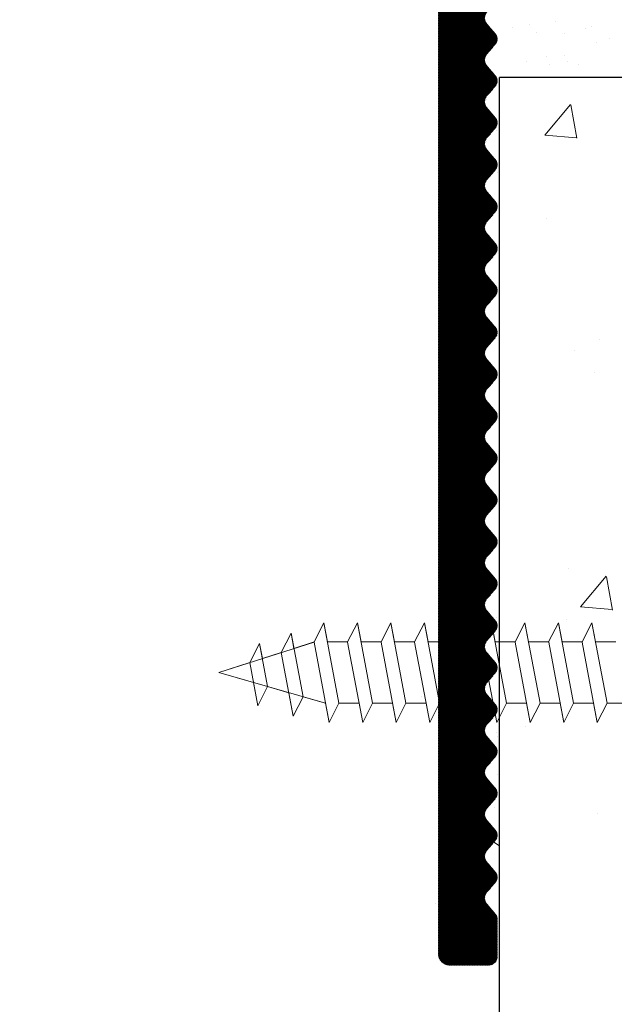
# Model space of a CAD drawing. Units: millimetres. Extents: x 18793 to 19090, y 3138 to 3355.
# Drawn here: x 18951 to 18965, y 3246 to 3270 of the extents above; entities that cross this region are included whole.
import ezdxf

# ---------------------------------------------------------------- set-up
doc = ezdxf.new("R2010")
doc.units = ezdxf.units.MM
doc.layers.get('0').update_dxf_attribs({"lineweight": 25})
for name, color, linetype, lineweight in [('1', 7, 'Continuous', 20), ('Gipsp Sch', 253, 'Continuous', 5), ('Profile Sch', 251, 'Continuous', 15), ('Putz Sch', 252, 'Continuous', 20)]:
    doc.layers.add(name, color=color, linetype=linetype, lineweight=lineweight)

msp = doc.modelspace()

# ---------------------------------------------------------------- hatches: boundary and pattern name
h = msp.add_hatch()
h.set_pattern_fill('JIS_WOOD', color=256, scale=0.01, angle=180, style=0)
h.set_pattern_definition([(225, (18221.31828670841, 3330.934879961035), (0.004999999991609843, -0.004999999991609842), [])])
edge = h.paths.add_edge_path()
edge.add_line((18961.78359791539, 3264.134372904112), (18961.98838820871, 3264.375328961504))
edge.add_arc((18961.83599291539, 3264.504849760246), 0.1999999068325988, 319.6387814039842, 40.36134835059709)
edge.add_line((18961.98838791539, 3264.63437090411), (18961.78359721065, 3264.87533044559))
edge.add_arc((18961.93599291539, 3265.004850760247), 0.1999999068330621, 139.6386516490331, 220.3610365958227, ccw=False)
edge.add_line((18961.78359791539, 3265.134371904112), (18961.98838805047, 3265.375328775318))
edge.add_arc((18961.83599291539, 3265.504849848554), 0.1999999640211264, 319.6386921269781, 40.36092525892494)
edge.add_line((18961.98838891539, 3265.634369904113), (18961.78359788513, 3265.875331828599))
edge.add_arc((18961.93599405503, 3266.00485234855), 0.2000003942289615, 139.6389915025451, 220.3609951097045, ccw=False)
edge.add_line((18961.78359791539, 3266.13437290411), (18961.98838820871, 3266.375328961504))
edge.add_arc((18961.83599291539, 3266.504849760246), 0.1999999068325988, 319.6387814039842, 40.36134835059709)
edge.add_line((18961.98838791539, 3266.63437090411), (18961.78359721065, 3266.875330445591))
edge.add_arc((18961.93599291539, 3267.004850760248), 0.1999999068338095, 139.6386516504351, 220.3610365957234, ccw=False)
edge.add_line((18961.78359791539, 3267.13437190411), (18961.98838831496, 3267.375329086515))
edge.add_arc((18961.83599291539, 3267.504849848554), 0.1999999640206694, 319.6388091272262, 40.36092525936655)
edge.add_line((18961.98838891539, 3267.634369904113), (18961.78359788513, 3267.8753318286))
edge.add_arc((18961.93599513942, 3268.004852348553), 0.2000012205097736, 139.6391926824809, 220.3607939322858, ccw=False)
edge.add_line((18961.78359791539, 3268.13437290411), (18961.98838820871, 3268.375328961504))
edge.add_arc((18961.83599291539, 3268.504849760246), 0.1999999068325988, 319.6387814039842, 40.36134835059709)
edge.add_line((18961.98838791539, 3268.63437090411), (18961.78359721065, 3268.875330445589))
edge.add_arc((18961.93599291539, 3269.004850760245), 0.1999999068320354, 139.638651647909, 220.3610365954256, ccw=False)
edge.add_line((18961.78359791539, 3269.134371904112), (18961.98838831495, 3269.375329086515))
edge.add_arc((18961.83599291539, 3269.504849848554), 0.1999999640199852, 319.6388091266505, 40.36092525852786)
edge.add_line((18961.98838891539, 3269.634369904111), (18961.78359788513, 3269.875331828601))
edge.add_arc((18961.93540601364, 3270.004857010262), 0.1995557079269397, 140.0977781729668, 220.4713538040094, ccw=False)
edge.add_line((18961.78231879259, 3270.132867882132), (18961.98838720871, 3270.375328961504))
edge.add_arc((18961.83599191539, 3270.504849848553), 0.1999999640208839, 319.6387621274355, 40.3609252587859)
edge.add_line((18961.98838791539, 3270.634369904111), (18961.7835969959, 3270.875330698271))
edge.add_arc((18961.93599291539, 3271.004850760248), 0.19999990683251, 139.6386516486361, 220.3609415956724, ccw=False)
edge.add_line((18961.78359791539, 3271.134371904112), (18961.98838831496, 3271.375329086515))
edge.add_arc((18961.83599291539, 3271.504849848554), 0.1999999640206694, 319.6388091272262, 40.36092525936655)
edge.add_line((18961.98838891539, 3271.634369904113), (18961.78359788513, 3271.875331828599))
edge.add_arc((18961.93540670229, 3272.004852348619), 0.1995532061297283, 139.52977934863, 220.4702072636039, ccw=False)
edge.add_line((18961.78359791539, 3272.13437290411), (18961.98838820871, 3272.375328961507))
edge.add_arc((18961.83599291539, 3272.504849760247), 0.199999906831973, 319.6387814045798, 40.36134835014546)
edge.add_line((18961.98838791539, 3272.63437090411), (18961.78359721065, 3272.87533044559))
edge.add_arc((18961.93599291539, 3273.004850760246), 0.1999999068330253, 139.6386516486708, 220.3610365946514, ccw=False)
edge.add_line((18961.78359791539, 3273.13437190411), (18961.98838831496, 3273.375329086515))
edge.add_arc((18961.83599291539, 3273.504849848554), 0.1999999640206694, 319.6388091272262, 40.36092525936655)
edge.add_line((18961.98838891539, 3273.634369904113), (18961.78359788513, 3273.875331828602))
edge.add_arc((18961.93599509043, 3274.004852348552), 0.2000011831779733, 139.6391835924831, 220.3608030201445, ccw=False)
edge.add_line((18961.78359791539, 3274.13437290411), (18961.98838820871, 3274.375328961504))
edge.add_arc((18961.83599325549, 3274.504849779111), 0.1999996599052274, 319.6387141894991, 3.580966659020786e-05)
edge.add_line((18962.03599291539, 3274.504849904111), (18962.03599191538, 3275.304849904169))
edge.add_arc((18961.83599191537, 3275.304849904154), 0.2000000000152795, 0, 89.99999999348623)
edge.add_line((18961.83599191537, 3275.504849904169), (18960.83593062811, 3275.504849904169))
edge.add_arc((18960.83599191653, 3275.304849913561), 0.1999999999989086, 90.01755783863479, 179.999999998453)
edge.add_line((18960.63599191653, 3275.304849913566), (18960.63599191655, 3274.174672115051))
edge.add_arc((18960.45444331642, 3274.18680322211), 0.1819534500075168, 269.93091999489997, 356.17716947579754, ccw=False)
edge.add_line((18960.45422394001, 3274.00484990435), (18952.28599191655, 3274.00484990435))
edge.add_arc((18952.28599191655, 3274.254849904353), 0.2500000000027285, 180.0000000008338, 270, ccw=False)
edge.add_line((18952.03599191655, 3274.254849904352), (18952.03599191655, 3275.304891668674))
edge.add_arc((18951.83599191654, 3275.304891668663), 0.200000000012551, 0, 89.99999999713394)
edge.add_line((18951.83599191654, 3275.504891668676), (18950.83553977298, 3275.504891668676))
edge.add_arc((18950.83560106139, 3275.304891678064), 0.2000000000030013, 90.01755783967664, 179.9999999994952)
edge.add_line((18950.63560106139, 3275.304891678065), (18950.63604148078, 3272.754682393685))
edge.add_arc((18950.88604148076, 3272.75468239367), 0.2499999999849568, 180, 267.9024470885646)
edge.add_line((18950.87689122385, 3272.504849904208), (18953.88540975855, 3272.504849904208))
edge.add_line((18953.88540975855, 3272.504849904208), (18954.38540975855, 3273.004849904206))
edge.add_line((18954.38540975855, 3273.004849904206), (18954.88540975855, 3272.504849904208))
edge.add_line((18954.88540975855, 3272.504849904208), (18960.43599577423, 3272.504849904205))
edge.add_arc((18960.43566833144, 3272.304523520609), 0.2003266512068466, 359.6829909312847, 89.90634746496693, ccw=False)
edge.add_line((18960.63599191641, 3272.303415148549), (18960.63599191539, 3247.654849904181))
edge.add_arc((18960.88599191539, 3247.654849904181), 0.2500000000027285, 180, 269.9999999991662)
edge.add_line((18960.88599191539, 3247.404849904179), (18961.83599191539, 3247.40484990417))
edge.add_arc((18961.83599191539, 3247.604849904169), 0.1999999999998181, 270, 0)
edge.add_line((18962.03599191539, 3247.604849904169), (18962.03599191539, 3248.504848904108))
edge.add_arc((18961.83599191539, 3248.504848904107), 0.2000000000016177, 0, 40.36072760807942)
edge.add_line((18961.9883883896, 3248.634368457252), (18961.78359768168, 3248.875331067983))
edge.add_arc((18961.93599391539, 3249.004850904108), 0.2000000000013507, 139.6386830530327, 220.3608339991213, ccw=False)
edge.add_line((18961.78359877341, 3249.13437202478), (18961.98838805047, 3249.375327775316))
edge.add_arc((18961.83599291539, 3249.504848904108), 0.2000000000006908, 319.6386800004272, 40.36091313151747)
edge.add_line((18961.98838897022, 3249.63436895071), (18961.78359761838, 3249.875331142457))
edge.add_arc((18961.93599391539, 3250.004850904108), 0.2000000000013162, 139.6386830540006, 220.3608059998407, ccw=False)
edge.add_line((18961.7835987734, 3250.134372024778), (18961.98838820871, 3250.375328961505))
edge.add_arc((18961.8359929154, 3250.504849904112), 0.1999999999975811, 319.6387499990258, 40.36091313144551)
edge.add_line((18961.98838897023, 3250.634369950712), (18961.78359694616, 3250.875331756786))
edge.add_arc((18961.93599291539, 3251.004851904111), 0.200000000000315, 139.6384975273104, 220.3609510000431, ccw=False)
edge.add_line((18961.7835981928, 3251.134373518242), (18961.98838778598, 3251.375328464122))
edge.add_arc((18961.83599291539, 3251.504849904111), 0.2000000000003508, 319.638563000101, 40.36091313215531)
edge.add_line((18961.98838897022, 3251.634369950714), (18961.78359788512, 3251.8753318286))
edge.add_arc((18961.93599391539, 3252.004851904111), 0.1999999999980136, 139.6386830536284, 220.3609240010857, ccw=False)
edge.add_line((18961.78359877341, 3252.13437302478), (18961.98838794423, 3252.375328650307))
edge.add_arc((18961.83599291539, 3252.50484990411), 0.2000000000000347, 319.6386330001487, 40.36091313175568)
edge.add_line((18961.98838897023, 3252.634369950712), (18961.78359694616, 3252.875331756786))
edge.add_arc((18961.93510287618, 3253.004851178708), 0.1993221700802623, 139.4726514147655, 220.5264774599322, ccw=False)
edge.add_line((18961.78359891539, 3253.13437290411), (18961.98838778598, 3253.375328464122))
edge.add_arc((18961.83599291539, 3253.504849904111), 0.2000000000002859, 319.638563000101, 40.36091313150521)
edge.add_line((18961.98838897023, 3253.634369950712), (18961.78359788513, 3253.8753318286))
edge.add_arc((18961.93318481882, 3254.004858822156), 0.1978724154393473, 140.4016979236547, 220.8892158714282, ccw=False)
edge.add_line((18961.78071776467, 3254.130982928459), (18961.98838794422, 3254.37532865031))
edge.add_arc((18961.83599291539, 3254.504849904112), 0.2000000000008469, 319.6386330003472, 40.36091313088227)
edge.add_line((18961.98838897023, 3254.634369950713), (18961.78359794616, 3254.875330756787))
edge.add_arc((18961.93278593213, 3255.00485077225), 0.1975664181092954, 139.0361495440556, 220.963421700649, ccw=False)
edge.add_line((18961.78359891539, 3255.13437190411), (18961.98838805047, 3255.375328775317))
edge.add_arc((18961.83599291539, 3255.504849904109), 0.2000000000017064, 319.6386800002286, 40.36091313198906)
edge.add_line((18961.98838897022, 3255.634369950713), (18961.78359788512, 3255.875331828599))
edge.add_arc((18961.93574598792, 3256.00485176123), 0.1998110560851771, 139.592611506627, 220.4069327366564, ccw=False)
edge.add_line((18961.78359891539, 3256.13437290411), (18961.98838794422, 3256.375328650308))
edge.add_arc((18961.83599291539, 3256.50484990411), 0.200000000000498, 319.6386330004465, 40.36091313215526)
edge.add_line((18961.98838897022, 3256.634369950714), (18961.78359794616, 3256.875330756785))
edge.add_arc((18961.93572663738, 3257.004850761245), 0.1997963219001315, 139.5890144346255, 220.4105568103292, ccw=False)
edge.add_line((18961.78359891539, 3257.134371904108), (18961.98838805047, 3257.375328775318))
edge.add_arc((18961.83599291539, 3257.504849904111), 0.2000000000020032, 319.6386800001294, 40.36091313089963)
edge.add_line((18961.98838897023, 3257.634369950713), (18961.78359788513, 3257.875331828599))
edge.add_arc((18961.93599145999, 3258.004851760253), 0.1999980358816459, 139.6381961073052, 220.3613481362666, ccw=False)
edge.add_line((18961.78359891539, 3258.13437290411), (18961.98838794422, 3258.375327650308))
edge.add_arc((18961.83599291539, 3258.50484890411), 0.2000000000000867, 319.6386330004465, 40.36091313168622)
edge.add_line((18961.98838897023, 3258.634368950712), (18961.7835977721, 3258.875330961591))
edge.add_arc((18961.9356723562, 3259.004850761663), 0.1997549942805568, 139.5789213593084, 220.4205728838209, ccw=False)
edge.add_line((18961.78359891539, 3259.13437190411), (18961.98838805047, 3259.37532877532))
edge.add_arc((18961.83599291539, 3259.504849904113), 0.199999999998783, 319.6386799995537, 40.36091313136363)
edge.add_line((18961.98838897022, 3259.634369950713), (18961.78359788512, 3259.875331828599))
edge.add_arc((18961.93620804899, 3260.004851759392), 0.2001631199480036, 139.6783463247034, 220.3211979181131, ccw=False)
edge.add_line((18961.78359891539, 3260.13437290411), (18961.98838794422, 3260.375328650308))
edge.add_arc((18961.83599291539, 3260.504849904111), 0.2000000000014359, 319.6386330001487, 40.36091313108079)
edge.add_line((18961.98838897023, 3260.634369950713), (18961.78359794616, 3260.875330756787))
edge.add_arc((18961.93576770621, 3261.004850761091), 0.1998275941623186, 139.5966480593231, 220.4029231838343, ccw=False)
edge.add_line((18961.78359891539, 3261.13437190411), (18961.98838805047, 3261.375328775318))
edge.add_arc((18961.83599291539, 3261.50484990411), 0.2000000000007621, 319.6386800004272, 40.36091313257214)
edge.add_line((18961.98838897022, 3261.634369950715), (18961.78359788513, 3261.875331828599))
edge.add_arc((18961.93601212044, 3262.004852348548), 0.2000141600396777, 139.6423428347639, 220.3576437768961, ccw=False)
edge.add_line((18961.78359791539, 3262.13437290411), (18961.98838820871, 3262.375328961505))
edge.add_arc((18961.83599291539, 3262.504849904111), 0.1999999999993108, 319.6387499998993, 40.36131694673892)
edge.add_line((18961.98838805738, 3262.634371024782), (18961.78359721065, 3262.875330445591))
edge.add_arc((18961.93382714614, 3263.004850766138), 0.1983545990213382, 139.2335111588399, 220.7661770841155, ccw=False)
edge.add_line((18961.78359791539, 3263.134371904112), (18961.98838805047, 3263.375328775318))
edge.add_arc((18961.83599291539, 3263.504849904111), 0.2000000000013751, 319.6386800002286, 40.36091313198656)
edge.add_line((18961.98838897023, 3263.634369950715), (18961.78359788513, 3263.875331828599))
edge.add_arc((18961.93599391539, 3264.00485190411), 0.1999999999997123, 139.638868576883, 220.3609240004107, ccw=False)

# ---------------------------------------------------------------- linework, layer by layer
for p in [(18973.6433929357, 3268.580553322606), (18962.08901843282, 3212.504849904528)]:
    msp.add_line(p, (18962.08901843282, 3268.580553322606))
at = {"layer": '1'}
for p, q in [((18962.40090470021, 3269.782681018114), (18962.40090470021, 3269.782681018114)), ((18962.797532217, 3269.834898021311), (18962.797532217, 3269.834898021311)), ((18963.41702662418, 3269.916456007258), (18963.41702662418, 3269.916456007258)), ((18964.14453528576, 3269.757177587649), (18964.14453528576, 3269.757177587649)), ((18964.29700927992, 3269.798864079591), (18964.29700927992, 3269.798864079591)), ((18962.96320597711, 3269.658772222356), (18962.96320597711, 3269.658772222356)), ((18963.64621843363, 3269.624383503707), (18963.64621843363, 3269.624383503707)), ((18964.39521927902, 3269.412429292217), (18964.39521927902, 3269.412429292217)), ((18964.70966932297, 3269.5120814053), (18964.70966932297, 3269.5120814053)), ((18963.20262416664, 3269.088528773997), (18963.20262416664, 3269.088528773997)), ((18963.64540595545, 3269.107190038889), (18963.64540595545, 3269.107190038889)), ((18962.73296165259, 3268.957594242257), (18962.73296165259, 3268.957594242257)), ((18963.27988212916, 3268.901785579865), (18963.27988212916, 3268.901785579865)), ((18963.72164317349, 3268.963792575782), (18963.72164317349, 3268.963792575782)), ((18963.9667380963, 3268.902478888109), (18963.9667380963, 3268.902478888109))]:
    msp.add_line(p, q, dxfattribs=at)
at = {"layer": 'Gipsp Sch'}
for p, q in [((18963.17477361688, 3267.20862309119), (18963.78702881511, 3267.938280423261)), ((18963.94126709687, 3267.130547081847), (18963.7944281939, 3267.926617798916)), ((18963.17324179854, 3267.207511719828), (18963.93234215848, 3267.141099043855)), ((18963.21309886425, 3265.210118835894), (18963.21309886425, 3265.210118835894)), ((18964.4693225924, 3262.327450658725), (18964.4693225924, 3262.327450658725)), ((18963.89176575663, 3262.060921662755), (18963.89176575663, 3262.060921662755)), ((18964.36806425107, 3261.535954655905), (18964.36806425107, 3261.535954655905)), ((18963.74941765346, 3256.865592727813), (18963.74941765346, 3256.865592727813)), ((18964.02509983128, 3255.951493425144), (18964.63735502951, 3256.681150757215)), ((18964.79153060668, 3255.873471009636), (18964.64469170371, 3256.669541726706)), ((18964.02356737109, 3255.950390006209), (18964.78266773104, 3255.883977330236)), ((18963.69641903514, 3255.650169427389), (18963.69641903514, 3255.650169427389)), ((18962.71544939241, 3253.09962298585), (18962.71544939241, 3253.09962298585)), ((18964.43427562759, 3251.010902564811), (18964.43427562759, 3251.010902564811))]:
    msp.add_line(p, q, dxfattribs=at)
at = {"layer": 'Profile Sch'}
for p, q in [((18957.66486039481, 3255.113875367826), (18957.89909954098, 3255.571892247503)), ((18957.66486039481, 3255.113875367826), (18957.89909954098, 3255.571892247503)), ((18957.66486039481, 3255.113875367826), (18957.89909954098, 3255.571892247503)), ((18957.98486039481, 3255.113875367826), (18957.89909954098, 3255.571892247503)), ((18958.25860777457, 3253.651892247504), (18957.89909954098, 3255.571892247503)), ((18958.25860777457, 3253.651892247504), (18957.89909954098, 3255.571892247503)), ((18958.46486039482, 3255.113875367826), (18958.69909954097, 3255.571892247503)), ((18958.46486039482, 3255.113875367826), (18958.69909954097, 3255.571892247503)), ((18958.46486039482, 3255.113875367826), (18958.69909954097, 3255.571892247503)), ((18958.78486039482, 3255.113875367826), (18958.69909954097, 3255.571892247503)), ((18959.05860777457, 3253.651892247504), (18958.69909954097, 3255.571892247503)), ((18959.05860777457, 3253.651892247504), (18958.69909954097, 3255.571892247503)), ((18959.26486039481, 3255.113875367826), (18959.49909954098, 3255.571892247503)), ((18959.26486039481, 3255.113875367826), (18959.49909954098, 3255.571892247503)), ((18959.26486039481, 3255.113875367826), (18959.49909954098, 3255.571892247503)), ((18959.58486039481, 3255.113875367826), (18959.49909954098, 3255.571892247503)), ((18959.85860777457, 3253.651892247504), (18959.49909954098, 3255.571892247503)), ((18959.85860777457, 3253.651892247504), (18959.49909954098, 3255.571892247503)), ((18960.06486039481, 3255.113875367826), (18960.29909954098, 3255.571892247503)), ((18960.06486039481, 3255.113875367826), (18960.29909954098, 3255.571892247503)), ((18960.06486039481, 3255.113875367826), (18960.29909954098, 3255.571892247503)), ((18960.38486039481, 3255.113875367826), (18960.29909954098, 3255.571892247503)), ((18960.65860777457, 3253.651892247504), (18960.29909954098, 3255.571892247503)), ((18960.65860777457, 3253.651892247504), (18960.29909954098, 3255.571892247503)), ((18960.86486039481, 3255.113875367826), (18961.09909954097, 3255.571892247503)), ((18960.86486039481, 3255.113875367826), (18961.09909954097, 3255.571892247503)), ((18960.86486039481, 3255.113875367826), (18961.09909954097, 3255.571892247503)), ((18961.18486039482, 3255.113875367826), (18961.09909954097, 3255.571892247503)), ((18961.45860777457, 3253.651892247504), (18961.09909954097, 3255.571892247503)), ((18961.45860777457, 3253.651892247504), (18961.09909954097, 3255.571892247503)), ((18961.66486039481, 3255.113875367826), (18961.89909954098, 3255.571892247503)), ((18961.66486039481, 3255.113875367826), (18961.89909954098, 3255.571892247503)), ((18961.66486039481, 3255.113875367826), (18961.89909954098, 3255.571892247503)), ((18961.98486039481, 3255.113875367826), (18961.89909954098, 3255.571892247503)), ((18962.25860777457, 3253.651892247504), (18961.89909954098, 3255.571892247503)), ((18962.25860777457, 3253.651892247504), (18961.89909954098, 3255.571892247503)), ((18962.46486039482, 3255.113875367826), (18962.69909954097, 3255.571892247503)), ((18962.46486039482, 3255.113875367826), (18962.69909954097, 3255.571892247503)), ((18962.46486039482, 3255.113875367826), (18962.69909954097, 3255.571892247503)), ((18962.78486039482, 3255.113875367826), (18962.69909954097, 3255.571892247503)), ((18963.05860777457, 3253.651892247504), (18962.69909954097, 3255.571892247503)), ((18963.05860777457, 3253.651892247504), (18962.69909954097, 3255.571892247503)), ((18963.26486039481, 3255.113875367826), (18963.49909954098, 3255.571892247503)), ((18963.26486039481, 3255.113875367826), (18963.49909954098, 3255.571892247503)), ((18963.26486039481, 3255.113875367826), (18963.49909954098, 3255.571892247503)), ((18963.58486039481, 3255.113875367826), (18963.49909954098, 3255.571892247503)), ((18963.85860777457, 3253.651892247504), (18963.49909954098, 3255.571892247503)), ((18963.85860777457, 3253.651892247504), (18963.49909954098, 3255.571892247503)), ((18964.06486039481, 3255.113875367826), (18964.29909954098, 3255.571892247503)), ((18964.06486039481, 3255.113875367826), (18964.29909954098, 3255.571892247503)), ((18964.06486039481, 3255.113875367826), (18964.29909954098, 3255.571892247503)), ((18964.38486039481, 3255.113875367826), (18964.29909954098, 3255.571892247503)), ((18964.65860777457, 3253.651892247504), (18964.29909954098, 3255.571892247503)), ((18964.65860777457, 3253.651892247504), (18964.29909954098, 3255.571892247503)), ((18956.88229370757, 3254.863541572925), (18957.11653285374, 3255.321558452603)), ((18956.88229370757, 3254.863541572925), (18957.11653285374, 3255.321558452603)), ((18957.18473469219, 3254.957317754918), (18957.11653285374, 3255.321558452603)), ((18957.40026677323, 3253.80624093125), (18957.11653285374, 3255.321558452603)), ((18955.38901843282, 3254.382889437046), (18957.66538527609, 3255.111072171826)), ((18956.12750344922, 3254.622093127943), (18956.36174259539, 3255.080110007621)), ((18956.12802833049, 3254.619289931944), (18956.36174259539, 3255.080110007621)), ((18956.42994443383, 3254.715869309936), (18956.36174259539, 3255.080110007621)), ((18956.55488229417, 3254.048622583918), (18956.36174259539, 3255.080110007621)), ((18957.18473469219, 3254.957317754918), (18957.66486039481, 3255.113875367826)), ((18958.02489350968, 3253.191072171827), (18957.66538527609, 3255.111072171826)), ((18958.02489350968, 3253.191072171827), (18957.66538527609, 3255.111072171826)), ((18958.46486039482, 3255.113875367826), (18957.98486039481, 3255.113875367826)), ((18958.46486039482, 3255.113875367826), (18957.98486039481, 3255.113875367826)), ((18958.82489350968, 3253.191072171827), (18958.46538527608, 3255.111072171826)), ((18958.82489350968, 3253.191072171827), (18958.46538527608, 3255.111072171826)), ((18959.26486039481, 3255.113875367826), (18958.78486039482, 3255.113875367826)), ((18959.26486039481, 3255.113875367826), (18958.78486039482, 3255.113875367826)), ((18959.62489350968, 3253.191072171827), (18959.26538527608, 3255.111072171826)), ((18959.62489350968, 3253.191072171827), (18959.26538527608, 3255.111072171826)), ((18960.06486039481, 3255.113875367826), (18959.58486039481, 3255.113875367826)), ((18960.06486039481, 3255.113875367826), (18959.58486039481, 3255.113875367826)), ((18960.42489350968, 3253.191072171827), (18960.06538527609, 3255.111072171826)), ((18960.42489350968, 3253.191072171827), (18960.06538527609, 3255.111072171826)), ((18960.86486039481, 3255.113875367826), (18960.38486039481, 3255.113875367826)), ((18960.86486039481, 3255.113875367826), (18960.38486039481, 3255.113875367826)), ((18961.22489350968, 3253.191072171827), (18960.86538527608, 3255.111072171826)), ((18961.22489350968, 3253.191072171827), (18960.86538527608, 3255.111072171826)), ((18961.66486039481, 3255.113875367826), (18961.18486039482, 3255.113875367826)), ((18961.66486039481, 3255.113875367826), (18961.18486039482, 3255.113875367826)), ((18962.02489350968, 3253.191072171827), (18961.66538527609, 3255.111072171826)), ((18962.02489350968, 3253.191072171827), (18961.66538527609, 3255.111072171826)), ((18962.46486039482, 3255.113875367826), (18961.98486039481, 3255.113875367826)), ((18962.46486039482, 3255.113875367826), (18961.98486039481, 3255.113875367826)), ((18962.82489350968, 3253.191072171827), (18962.46538527608, 3255.111072171826)), ((18962.82489350968, 3253.191072171827), (18962.46538527608, 3255.111072171826)), ((18963.26486039481, 3255.113875367826), (18962.78486039482, 3255.113875367826)), ((18963.26486039481, 3255.113875367826), (18962.78486039482, 3255.113875367826)), ((18963.62489350968, 3253.191072171827), (18963.26538527608, 3255.111072171826)), ((18963.62489350968, 3253.191072171827), (18963.26538527608, 3255.111072171826)), ((18964.06486039481, 3255.113875367826), (18963.58486039481, 3255.113875367826)), ((18964.06486039481, 3255.113875367826), (18963.58486039481, 3255.113875367826)), ((18964.42489350968, 3253.191072171827), (18964.06538527609, 3255.111072171826)), ((18964.42489350968, 3253.191072171827), (18964.06538527609, 3255.111072171826)), ((18964.86486039481, 3255.113875367826), (18964.38486039481, 3255.113875367826)), ((18964.86486039481, 3255.113875367826), (18964.38486039481, 3255.113875367826)), ((18956.42994443383, 3254.715869309936), (18956.88229370757, 3254.863541572925)), ((18957.16655250834, 3253.345420855573), (18956.88229370757, 3254.863541572925)), ((18955.38901843282, 3254.382889437046), (18956.12802833049, 3254.619289931944)), ((18956.32116802928, 3253.587802508242), (18956.12750344922, 3254.622093127943)), ((18956.21672850254, 3254.145575244986), (18955.38901843282, 3254.382889437046)), ((18955.38901843282, 3254.382889437046), (18957.93860777457, 3253.651892247504)), ((18956.32116802928, 3253.587802508242), (18956.21672850254, 3254.145575244986)), ((18956.32116802928, 3253.587802508242), (18956.55488229417, 3254.048622583918)), ((18956.32116802928, 3253.587802508242), (18956.55488229417, 3254.048622583918)), ((18956.55488229417, 3254.048622583918), (18957.06211298161, 3253.903193592317)), ((18957.16655250834, 3253.345420855573), (18957.06211298161, 3253.903193592317)), ((18957.16655250834, 3253.345420855573), (18957.40026677323, 3253.80624093125)), ((18957.16655250834, 3253.345420855573), (18957.40026677323, 3253.80624093125)), ((18957.40026677323, 3253.80624093125), (18957.93860777457, 3253.651892247504)), ((18958.02489350968, 3253.191072171827), (18957.93860777457, 3253.651892247504)), ((18958.02489350968, 3253.191072171827), (18958.25860777457, 3253.651892247504)), ((18958.02489350968, 3253.191072171827), (18958.25860777457, 3253.651892247504)), ((18958.02489350968, 3253.191072171827), (18958.25860777457, 3253.651892247504)), ((18958.73860777457, 3253.651892247504), (18958.25860777457, 3253.651892247504)), ((18958.73860777457, 3253.651892247504), (18958.25860777457, 3253.651892247504)), ((18958.82489350968, 3253.191072171827), (18958.73860777457, 3253.651892247504)), ((18958.82489350968, 3253.191072171827), (18959.05860777457, 3253.651892247504)), ((18958.82489350968, 3253.191072171827), (18959.05860777457, 3253.651892247504)), ((18958.82489350968, 3253.191072171827), (18959.05860777457, 3253.651892247504)), ((18959.53860777457, 3253.651892247504), (18959.05860777457, 3253.651892247504)), ((18959.53860777457, 3253.651892247504), (18959.05860777457, 3253.651892247504)), ((18959.62489350968, 3253.191072171827), (18959.53860777457, 3253.651892247504)), ((18959.62489350968, 3253.191072171827), (18959.85860777457, 3253.651892247504)), ((18959.62489350968, 3253.191072171827), (18959.85860777457, 3253.651892247504)), ((18959.62489350968, 3253.191072171827), (18959.85860777457, 3253.651892247504)), ((18960.33860777457, 3253.651892247504), (18959.85860777457, 3253.651892247504)), ((18960.33860777457, 3253.651892247504), (18959.85860777457, 3253.651892247504)), ((18960.42489350968, 3253.191072171827), (18960.33860777457, 3253.651892247504)), ((18960.42489350968, 3253.191072171827), (18960.65860777457, 3253.651892247504)), ((18960.42489350968, 3253.191072171827), (18960.65860777457, 3253.651892247504)), ((18960.42489350968, 3253.191072171827), (18960.65860777457, 3253.651892247504)), ((18961.13860777457, 3253.651892247504), (18960.65860777457, 3253.651892247504)), ((18961.13860777457, 3253.651892247504), (18960.65860777457, 3253.651892247504)), ((18961.22489350968, 3253.191072171827), (18961.13860777457, 3253.651892247504)), ((18961.22489350968, 3253.191072171827), (18961.45860777457, 3253.651892247504)), ((18961.22489350968, 3253.191072171827), (18961.45860777457, 3253.651892247504)), ((18961.22489350968, 3253.191072171827), (18961.45860777457, 3253.651892247504)), ((18961.93860777457, 3253.651892247504), (18961.45860777457, 3253.651892247504)), ((18962.02489350968, 3253.191072171827), (18961.93860777457, 3253.651892247504)), ((18962.02489350968, 3253.191072171827), (18962.25860777457, 3253.651892247504)), ((18962.02489350968, 3253.191072171827), (18962.25860777457, 3253.651892247504)), ((18962.02489350968, 3253.191072171827), (18962.25860777457, 3253.651892247504)), ((18962.73860777457, 3253.651892247504), (18962.25860777457, 3253.651892247504)), ((18962.73860777457, 3253.651892247504), (18962.25860777457, 3253.651892247504)), ((18962.82489350968, 3253.191072171827), (18962.73860777457, 3253.651892247504)), ((18962.82489350968, 3253.191072171827), (18963.05860777457, 3253.651892247504)), ((18962.82489350968, 3253.191072171827), (18963.05860777457, 3253.651892247504)), ((18962.82489350968, 3253.191072171827), (18963.05860777457, 3253.651892247504)), ((18963.53860777457, 3253.651892247504), (18963.05860777457, 3253.651892247504)), ((18963.53860777457, 3253.651892247504), (18963.05860777457, 3253.651892247504)), ((18963.62489350968, 3253.191072171827), (18963.53860777457, 3253.651892247504)), ((18963.62489350968, 3253.191072171827), (18963.85860777457, 3253.651892247504)), ((18963.62489350968, 3253.191072171827), (18963.85860777457, 3253.651892247504)), ((18963.62489350968, 3253.191072171827), (18963.85860777457, 3253.651892247504)), ((18964.33860777457, 3253.651892247504), (18963.85860777457, 3253.651892247504)), ((18964.33860777457, 3253.651892247504), (18963.85860777457, 3253.651892247504)), ((18964.42489350968, 3253.191072171827), (18964.33860777457, 3253.651892247504)), ((18964.42489350968, 3253.191072171827), (18964.65860777457, 3253.651892247504)), ((18964.42489350968, 3253.191072171827), (18964.65860777457, 3253.651892247504)), ((18964.42489350968, 3253.191072171827), (18964.65860777457, 3253.651892247504)), ((18965.13860777457, 3253.651892247504), (18964.65860777457, 3253.651892247504)), ((18965.13860777457, 3253.651892247504), (18964.65860777457, 3253.651892247504))]:
    msp.add_line(p, q, dxfattribs=at)
at = {"layer": 'Putz Sch'}
for p, q in [((18961.42647195565, 3269.059261815132), (18961.42647195565, 3269.059261815132)), ((18961.18635076675, 3269.011050669145), (18961.18635076675, 3269.011050669145)), ((18961.20736707521, 3268.011797109994), (18961.20736707521, 3268.011797109994)), ((18961.44748826411, 3268.06000825598), (18961.44748826411, 3268.06000825598)), ((18961.77137692372, 3268.058781658159), (18961.77137692372, 3268.058781658159)), ((18962.01403694563, 3267.308944226344), (18962.01403694563, 3267.308944226344)), ((18961.79239323218, 3267.059528099008), (18961.79239323218, 3267.059528099008)), ((18962.03505325409, 3266.309690667192), (18962.03505325409, 3266.309690667192)), ((18961.905942139, 3265.25884205707), (18961.905942139, 3265.25884205707)), ((18960.94446215875, 3264.973192308501), (18960.94446215875, 3264.973192308501)), ((18962.0143607313, 3264.568787722857), (18962.0143607313, 3264.568787722857)), ((18961.92695844746, 3264.259588497918), (18961.92695844746, 3264.259588497918)), ((18960.96547846722, 3263.97393874935), (18960.96547846722, 3263.97393874935)), ((18962.03537703976, 3263.569534163705), (18962.03537703976, 3263.569534163705)), ((18960.82968460071, 3262.76557516952), (18960.82968460071, 3262.76557516952)), ((18960.82968460071, 3262.765575169519), (18960.82968460071, 3262.765575169519)), ((18962.05354073316, 3262.414088428665), (18962.05354073316, 3262.414088428665)), ((18962.05354073316, 3262.414088428665), (18962.05354073316, 3262.414088428665)), ((18960.76386954818, 3260.597298459774), (18960.76386954818, 3260.597298459774)), ((18962.05136436859, 3260.562797762192), (18962.05136436859, 3260.562797762192)), ((18962.05136436859, 3260.562797762192), (18962.05136436859, 3260.562797762192)), ((18960.78488585664, 3259.598044900622), (18960.78488585664, 3259.598044900622)), ((18961.49113888217, 3259.287516195713), (18961.49113888217, 3259.287516195713)), ((18961.51215519063, 3258.288262636561), (18961.51215519063, 3258.288262636561)), ((18961.18635076675, 3257.403119500125), (18961.18635076675, 3257.403119500125)), ((18961.42647195565, 3257.451330646111), (18961.42647195565, 3257.451330646111)), ((18961.20736707521, 3256.403865940973), (18961.20736707521, 3256.403865940973)), ((18961.44748826411, 3256.45207708696), (18961.44748826411, 3256.45207708696)), ((18961.77137692372, 3256.450850489139), (18961.77137692372, 3256.450850489139)), ((18962.01403694563, 3255.701013057324), (18962.01403694563, 3255.701013057324)), ((18961.71199596016, 3255.533386127449), (18961.71199596016, 3255.533386127449)), ((18961.71199596016, 3255.533386127448), (18961.71199596016, 3255.533386127448)), ((18961.79239323218, 3255.451596929987), (18961.79239323218, 3255.451596929987)), ((18962.03505325409, 3254.701759498172), (18962.03505325409, 3254.701759498172)), ((18961.91103145455, 3254.234144625127), (18961.91103145455, 3254.234144625127)), ((18961.91103145455, 3254.234144625126), (18961.91103145455, 3254.234144625126)), ((18960.21812681233, 3253.808001819914), (18960.21812681233, 3253.808001819914)), ((18961.69434283183, 3253.803803219346), (18961.69434283183, 3253.803803219346)), ((18961.69434283183, 3253.803803219346), (18961.69434283183, 3253.803803219346)), ((18961.905942139, 3253.65091088805), (18961.905942139, 3253.65091088805)), ((18960.94446215875, 3253.365261139481), (18960.94446215875, 3253.365261139481)), ((18962.0143607313, 3252.960856553837), (18962.0143607313, 3252.960856553837)), ((18962.04078857796, 3252.862996528659), (18962.04078857796, 3252.862996528659)), ((18962.04078857796, 3252.862996528658), (18962.04078857796, 3252.862996528658)), ((18961.92695844746, 3252.651657328898), (18961.92695844746, 3252.651657328898)), ((18960.96547846722, 3252.36600758033), (18960.96547846722, 3252.36600758033)), ((18962.03537703976, 3251.961602994685), (18962.03537703976, 3251.961602994685)), ((18961.24450175834, 3251.248838509754), (18961.24450175834, 3251.248838509754)), ((18961.97901651295, 3251.171895751195), (18961.97901651295, 3251.171895751195)), ((18961.97901651295, 3251.171895751194), (18961.97901651295, 3251.171895751194)), ((18961.83701271378, 3250.415498314005), (18962.08970336589, 3250.245056317026)), ((18961.83701271378, 3250.415498314004), (18962.08970336589, 3250.245056317026)), ((18961.2655180668, 3250.249584950604), (18961.2655180668, 3250.249584950604)), ((18960.56457255847, 3248.867195129227), (18960.56457255847, 3248.867195129227)), ((18960.90734597095, 3248.853606528596), (18960.90734597095, 3248.853606528596)), ((18960.69978482797, 3247.673848657206), (18960.69978482797, 3247.673848657206)), ((18960.92836227942, 3247.854352969444), (18960.92836227942, 3247.854352969444)), ((18961.63461530495, 3247.543824264534), (18961.63461530495, 3247.543824264534))]:
    msp.add_line(p, q, dxfattribs=at)

doc.saveas('drawing.dxf')
